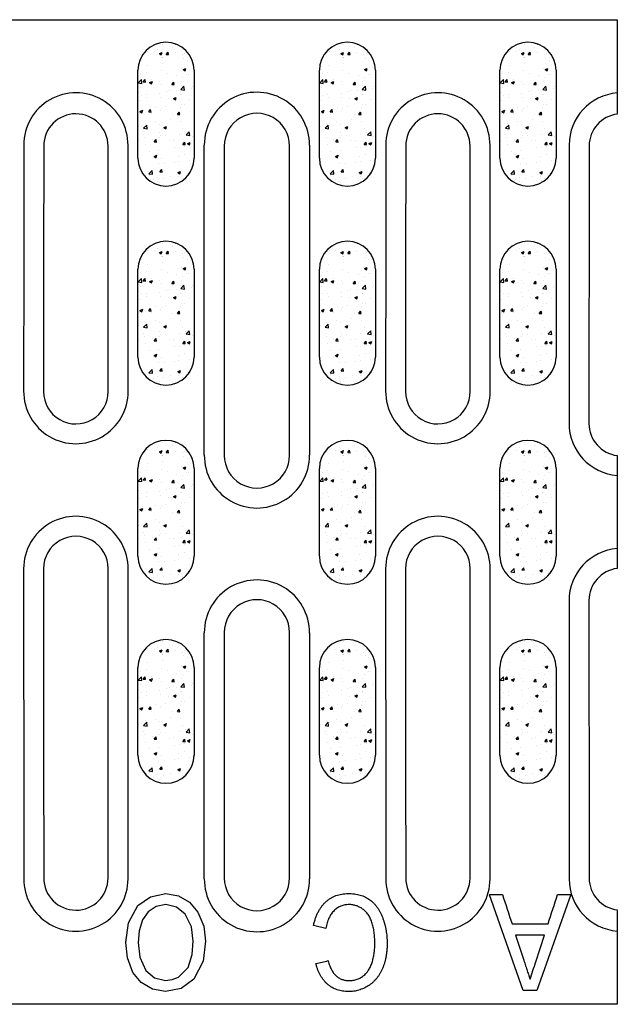
# Model space of a CAD drawing. Units: millimetres. Extents: x 2602 to 71914, y -16995 to 10988.
# Drawn here: x 24741 to 24815, y -3900 to -3777 of the extents above; entities that cross this region are included whole.
import ezdxf

# ---------------------------------------------------------------- set-up
doc = ezdxf.new("R2010")
doc.units = ezdxf.units.MM
doc.header["$LTSCALE"] = 2.2
for name, color, linetype in [('BEMASS', 3, 'Continuous'), ('DUENN-18', 7, 'Continuous'), ('SICHTBAR', 7, 'Continuous')]:
    doc.layers.add(name, color=color, linetype=linetype)

msp = doc.modelspace()

# ---------------------------------------------------------------- hatches: boundary and pattern name
at = {"layer": 'BEMASS'}
h = msp.add_hatch(dxfattribs=at)
h.set_pattern_fill('AR-CONC', color=256, scale=0.5)
h.set_pattern_definition([(50, (24259.0376, -4744.109), (3.586301, -0.313761), [0.375, -4.125]), (355, (24259.0376, -4744.109), (-0.693757, 3.760961), [0.3, -3.3]), (100.45144, (24259.3365, -4744.135), (2.892544, 3.4472), [0.318701, -3.50571]), (46.1842, (24259.0376, -4743.109), (5.336207, -0.827596), [0.5625, -6.1875]), (96.63564, (24259.4823, -4743.178), (4.67331, 4.870593), [0.478052, -5.25857]), (351.18416, (24259.0376, -4743.109), (4.67331, 4.870593), [0.45, -4.95]), (21, (24259.5376, -4743.359), (2.984535, -2.0130945), [0.375, -4.125]), (326, (24259.5376, -4743.359), (1.216577, 3.62575), [0.3, -3.3]), (71.45144, (24259.7863, -4743.5268), (4.201112, 1.612656), [0.318701, -3.50571]), (37.5, (24259.0376, -4744.109), (0.0607993, 1.6644693), [0, -3.26, 0, -3.35, 0, -3.3125]), (7.5, (24259.0376, -4744.109), (1.3153477, 1.9720586), [0, -1.91, 0, -3.185, 0, -1.2625]), (327.5, (24257.9226, -4744.109), (2.6691122, -0.1127744), [0, -1.25, 0, -3.9, 0, -5.175]), (317.5, (24257.4226, -4744.109), (2.915931, 0.500525), [0, -1.625, 0, -2.59, 0, -3.675])])
edge = h.paths.add_edge_path()
edge.add_ellipse((24738.6978, -3788.867), major_axis=(0, 954.2656), ratio=0.01745506, start_angle=269.6697685, end_angle=270.3302315, ccw=False)
edge.add_line((24755.3545, -3788.867), (24755.3566, -3794.3684))
edge.add_arc((24758.8737, -3794.367), 3.5172, 180.021326, 360.002882)
edge.add_ellipse((24779.0497, -3788.867), major_axis=(0, 954.2656), ratio=0.01745506, start_angle=89.6697685, end_angle=90.3302315, ccw=False)
edge.add_line((24762.3929, -3788.867), (24762.3909, -3783.3657))
edge.add_arc((24758.8737, -3783.367), 3.5172, 0.021301, 180.002882)
h = msp.add_hatch(dxfattribs=at)
h.set_pattern_fill('AR-CONC', color=256, scale=0.5)
h.set_pattern_definition([(50, (24281.789, -4744.109), (3.586301, -0.313761), [0.375, -4.125]), (355, (24281.789, -4744.109), (-0.693757, 3.760961), [0.3, -3.3]), (100.45144, (24282.088, -4744.135), (2.892544, 3.4472), [0.318701, -3.50571]), (46.1842, (24281.789, -4743.109), (5.336207, -0.827596), [0.5625, -6.1875]), (96.63564, (24282.2337, -4743.178), (4.67331, 4.870593), [0.478052, -5.25857]), (351.18416, (24281.789, -4743.109), (4.67331, 4.870593), [0.45, -4.95]), (21, (24282.289, -4743.359), (2.984535, -2.0130945), [0.375, -4.125]), (326, (24282.289, -4743.359), (1.216577, 3.62575), [0.3, -3.3]), (71.45144, (24282.5377, -4743.5268), (4.201112, 1.612656), [0.318701, -3.50571]), (37.5, (24281.789, -4744.109), (0.0607993, 1.6644693), [0, -3.26, 0, -3.35, 0, -3.3125]), (7.5, (24281.789, -4744.109), (1.3153477, 1.9720586), [0, -1.91, 0, -3.185, 0, -1.2625]), (327.5, (24280.674, -4744.109), (2.6691122, -0.1127744), [0, -1.25, 0, -3.9, 0, -5.175]), (317.5, (24280.174, -4744.109), (2.915931, 0.500525), [0, -1.625, 0, -2.59, 0, -3.675])])
edge = h.paths.add_edge_path()
edge.add_ellipse((24761.4492, -3788.867), major_axis=(0, 954.2656), ratio=0.01745506, start_angle=269.6697685, end_angle=270.3302315, ccw=False)
edge.add_line((24778.1059, -3788.867), (24778.108, -3794.3684))
edge.add_arc((24781.6251, -3794.367), 3.5172, 180.021326, 360.002882)
edge.add_ellipse((24801.8011, -3788.867), major_axis=(0, 954.2656), ratio=0.01745506, start_angle=89.6697685, end_angle=90.3302315, ccw=False)
edge.add_line((24785.1443, -3788.867), (24785.1423, -3783.3657))
edge.add_arc((24781.6251, -3783.367), 3.5172, 0.021301, 180.002882)
h = msp.add_hatch(dxfattribs=at)
h.set_pattern_fill('AR-CONC', color=256, scale=0.5)
h.set_pattern_definition([(50, (24304.4376, -4744.109), (3.586301, -0.313761), [0.375, -4.125]), (355, (24304.4376, -4744.109), (-0.693757, 3.760961), [0.3, -3.3]), (100.45144, (24304.7365, -4744.135), (2.892544, 3.4472), [0.318701, -3.50571]), (46.1842, (24304.4376, -4743.109), (5.336207, -0.827596), [0.5625, -6.1875]), (96.63564, (24304.8823, -4743.178), (4.67331, 4.870593), [0.478052, -5.25857]), (351.18416, (24304.4376, -4743.109), (4.67331, 4.870593), [0.45, -4.95]), (21, (24304.9376, -4743.359), (2.984535, -2.0130945), [0.375, -4.125]), (326, (24304.9376, -4743.359), (1.216577, 3.62575), [0.3, -3.3]), (71.45144, (24305.1863, -4743.5268), (4.201112, 1.612656), [0.318701, -3.50571]), (37.5, (24304.4376, -4744.109), (0.0607993, 1.6644693), [0, -3.26, 0, -3.35, 0, -3.3125]), (7.5, (24304.4376, -4744.109), (1.3153477, 1.9720586), [0, -1.91, 0, -3.185, 0, -1.2625]), (327.5, (24303.3226, -4744.109), (2.6691122, -0.1127744), [0, -1.25, 0, -3.9, 0, -5.175]), (317.5, (24302.8226, -4744.109), (2.915931, 0.500525), [0, -1.625, 0, -2.59, 0, -3.675])])
edge = h.paths.add_edge_path()
edge.add_ellipse((24784.0978, -3788.867), major_axis=(0, 954.2656), ratio=0.01745506, start_angle=269.6697685, end_angle=270.3302315, ccw=False)
edge.add_line((24800.7545, -3788.867), (24800.7566, -3794.3684))
edge.add_arc((24804.2737, -3794.367), 3.5172, 180.021326, 360.002882)
edge.add_ellipse((24824.4497, -3788.867), major_axis=(0, 954.2656), ratio=0.01745506, start_angle=89.6697685, end_angle=90.3302315, ccw=False)
edge.add_line((24807.7929, -3788.867), (24807.7909, -3783.3657))
edge.add_arc((24804.2737, -3783.367), 3.5172, 0.021301, 180.002882)
h = msp.add_hatch(dxfattribs=at)
h.set_pattern_fill('AR-CONC', color=256, scale=0.5)
h.set_pattern_definition([(50, (24259.0376, -4769.0633), (3.586301, -0.313761), [0.375, -4.125]), (355, (24259.0376, -4769.0633), (-0.693757, 3.760961), [0.3, -3.3]), (100.45144, (24259.3365, -4769.0894), (2.892544, 3.4472), [0.318701, -3.50571]), (46.1842, (24259.0376, -4768.0633), (5.336207, -0.827596), [0.5625, -6.1875]), (96.63564, (24259.4823, -4768.132), (4.67331, 4.870593), [0.478052, -5.25857]), (351.18416, (24259.0376, -4768.063), (4.67331, 4.870593), [0.45, -4.95]), (21, (24259.5376, -4768.3133), (2.984535, -2.0130945), [0.375, -4.125]), (326, (24259.5376, -4768.3133), (1.216577, 3.62575), [0.3, -3.3]), (71.45144, (24259.7863, -4768.481), (4.201112, 1.612656), [0.318701, -3.50571]), (37.5, (24259.0376, -4769.0633), (0.0607993, 1.6644693), [0, -3.26, 0, -3.35, 0, -3.3125]), (7.5, (24259.0376, -4769.0633), (1.3153477, 1.9720586), [0, -1.91, 0, -3.185, 0, -1.2625]), (327.5, (24257.9226, -4769.0633), (2.6691122, -0.1127744), [0, -1.25, 0, -3.9, 0, -5.175]), (317.5, (24257.4226, -4769.0633), (2.915931, 0.500525), [0, -1.625, 0, -2.59, 0, -3.675])])
edge = h.paths.add_edge_path()
edge.add_ellipse((24738.6978, -3813.8213), major_axis=(0, 954.2656), ratio=0.01745506, start_angle=269.6697685, end_angle=270.3302315, ccw=False)
edge.add_line((24755.3545, -3813.8213), (24755.3566, -3819.3226))
edge.add_arc((24758.8737, -3819.3213), 3.5172, 180.021326, 360.002882)
edge.add_ellipse((24779.0497, -3813.8213), major_axis=(0, 954.2656), ratio=0.01745506, start_angle=89.6697685, end_angle=90.3302315, ccw=False)
edge.add_line((24762.3929, -3813.8213), (24762.3909, -3808.32))
edge.add_arc((24758.8737, -3808.3213), 3.5172, 0.021301, 180.002882)
h = msp.add_hatch(dxfattribs=at)
h.set_pattern_fill('AR-CONC', color=256, scale=0.5)
h.set_pattern_definition([(50, (24281.789, -4769.0633), (3.586301, -0.313761), [0.375, -4.125]), (355, (24281.789, -4769.0633), (-0.693757, 3.760961), [0.3, -3.3]), (100.45144, (24282.088, -4769.0894), (2.892544, 3.4472), [0.318701, -3.50571]), (46.1842, (24281.789, -4768.0633), (5.336207, -0.827596), [0.5625, -6.1875]), (96.63564, (24282.2337, -4768.132), (4.67331, 4.870593), [0.478052, -5.25857]), (351.18416, (24281.789, -4768.063), (4.67331, 4.870593), [0.45, -4.95]), (21, (24282.289, -4768.3133), (2.984535, -2.0130945), [0.375, -4.125]), (326, (24282.289, -4768.3133), (1.216577, 3.62575), [0.3, -3.3]), (71.45144, (24282.5377, -4768.481), (4.201112, 1.612656), [0.318701, -3.50571]), (37.5, (24281.789, -4769.0633), (0.0607993, 1.6644693), [0, -3.26, 0, -3.35, 0, -3.3125]), (7.5, (24281.789, -4769.0633), (1.3153477, 1.9720586), [0, -1.91, 0, -3.185, 0, -1.2625]), (327.5, (24280.674, -4769.0633), (2.6691122, -0.1127744), [0, -1.25, 0, -3.9, 0, -5.175]), (317.5, (24280.174, -4769.0633), (2.915931, 0.500525), [0, -1.625, 0, -2.59, 0, -3.675])])
edge = h.paths.add_edge_path()
edge.add_ellipse((24761.4492, -3813.8213), major_axis=(0, 954.2656), ratio=0.01745506, start_angle=269.6697685, end_angle=270.3302315, ccw=False)
edge.add_line((24778.1059, -3813.8213), (24778.108, -3819.3226))
edge.add_arc((24781.6251, -3819.3213), 3.5172, 180.021326, 360.002882)
edge.add_ellipse((24801.8011, -3813.8213), major_axis=(0, 954.2656), ratio=0.01745506, start_angle=89.6697685, end_angle=90.3302315, ccw=False)
edge.add_line((24785.1443, -3813.8213), (24785.1423, -3808.32))
edge.add_arc((24781.6251, -3808.3213), 3.5172, 0.021301, 180.002882)
h = msp.add_hatch(dxfattribs=at)
h.set_pattern_fill('AR-CONC', color=256, scale=0.5)
h.set_pattern_definition([(50, (24304.4376, -4769.0633), (3.586301, -0.313761), [0.375, -4.125]), (355, (24304.4376, -4769.0633), (-0.693757, 3.760961), [0.3, -3.3]), (100.45144, (24304.7365, -4769.0894), (2.892544, 3.4472), [0.318701, -3.50571]), (46.1842, (24304.4376, -4768.0633), (5.336207, -0.827596), [0.5625, -6.1875]), (96.63564, (24304.8823, -4768.132), (4.67331, 4.870593), [0.478052, -5.25857]), (351.18416, (24304.4376, -4768.063), (4.67331, 4.870593), [0.45, -4.95]), (21, (24304.9376, -4768.3133), (2.984535, -2.0130945), [0.375, -4.125]), (326, (24304.9376, -4768.3133), (1.216577, 3.62575), [0.3, -3.3]), (71.45144, (24305.1863, -4768.481), (4.201112, 1.612656), [0.318701, -3.50571]), (37.5, (24304.4376, -4769.0633), (0.0607993, 1.6644693), [0, -3.26, 0, -3.35, 0, -3.3125]), (7.5, (24304.4376, -4769.0633), (1.3153477, 1.9720586), [0, -1.91, 0, -3.185, 0, -1.2625]), (327.5, (24303.3226, -4769.0633), (2.6691122, -0.1127744), [0, -1.25, 0, -3.9, 0, -5.175]), (317.5, (24302.8226, -4769.0633), (2.915931, 0.500525), [0, -1.625, 0, -2.59, 0, -3.675])])
edge = h.paths.add_edge_path()
edge.add_ellipse((24784.0978, -3813.8213), major_axis=(0, 954.2656), ratio=0.01745506, start_angle=269.6697685, end_angle=270.3302315, ccw=False)
edge.add_line((24800.7545, -3813.8213), (24800.7566, -3819.3226))
edge.add_arc((24804.2737, -3819.3213), 3.5172, 180.021326, 360.002882)
edge.add_ellipse((24824.4497, -3813.8213), major_axis=(0, 954.2656), ratio=0.01745506, start_angle=89.6697685, end_angle=90.3302315, ccw=False)
edge.add_line((24807.7929, -3813.8213), (24807.7909, -3808.32))
edge.add_arc((24804.2737, -3808.3213), 3.5172, 0.021301, 180.002882)
h = msp.add_hatch(dxfattribs=at)
h.set_pattern_fill('AR-CONC', color=256, scale=0.5)
h.set_pattern_definition([(50, (24259.0376, -4794.0347), (3.586301, -0.313761), [0.375, -4.125]), (355, (24259.0376, -4794.0347), (-0.693757, 3.760961), [0.3, -3.3]), (100.45144, (24259.3365, -4794.0608), (2.892544, 3.4472), [0.318701, -3.50571]), (46.1842, (24259.0376, -4793.0347), (5.336207, -0.827596), [0.5625, -6.1875]), (96.63564, (24259.4823, -4793.1036), (4.67331, 4.870593), [0.478052, -5.25857]), (351.18416, (24259.0376, -4793.0347), (4.67331, 4.870593), [0.45, -4.95]), (21, (24259.5376, -4793.2847), (2.984535, -2.0130945), [0.375, -4.125]), (326, (24259.5376, -4793.2847), (1.216577, 3.62575), [0.3, -3.3]), (71.45144, (24259.7863, -4793.4524), (4.201112, 1.612656), [0.318701, -3.50571]), (37.5, (24259.0376, -4794.0347), (0.0607993, 1.6644693), [0, -3.26, 0, -3.35, 0, -3.3125]), (7.5, (24259.0376, -4794.0347), (1.3153477, 1.9720586), [0, -1.91, 0, -3.185, 0, -1.2625]), (327.5, (24257.9226, -4794.0347), (2.6691122, -0.1127744), [0, -1.25, 0, -3.9, 0, -5.175]), (317.5, (24257.4226, -4794.0347), (2.915931, 0.500525), [0, -1.625, 0, -2.59, 0, -3.675])])
edge = h.paths.add_edge_path()
edge.add_ellipse((24738.6978, -3838.7927), major_axis=(0, 954.2656), ratio=0.01745506, start_angle=269.6697685, end_angle=270.3302315, ccw=False)
edge.add_line((24755.3545, -3838.7927), (24755.3566, -3844.294))
edge.add_arc((24758.8737, -3844.2927), 3.5172, 180.021326, 360.002882)
edge.add_ellipse((24779.0497, -3838.7927), major_axis=(0, 954.2656), ratio=0.01745506, start_angle=89.6697685, end_angle=90.3302315, ccw=False)
edge.add_line((24762.3929, -3838.7927), (24762.3909, -3833.2914))
edge.add_arc((24758.8737, -3833.2927), 3.5172, 0.021301, 180.002882)
h = msp.add_hatch(dxfattribs=at)
h.set_pattern_fill('AR-CONC', color=256, scale=0.5)
h.set_pattern_definition([(50, (24281.789, -4794.0347), (3.586301, -0.313761), [0.375, -4.125]), (355, (24281.789, -4794.0347), (-0.693757, 3.760961), [0.3, -3.3]), (100.45144, (24282.088, -4794.0608), (2.892544, 3.4472), [0.318701, -3.50571]), (46.1842, (24281.789, -4793.0347), (5.336207, -0.827596), [0.5625, -6.1875]), (96.63564, (24282.2337, -4793.1036), (4.67331, 4.870593), [0.478052, -5.25857]), (351.18416, (24281.789, -4793.0347), (4.67331, 4.870593), [0.45, -4.95]), (21, (24282.289, -4793.2847), (2.984535, -2.0130945), [0.375, -4.125]), (326, (24282.289, -4793.2847), (1.216577, 3.62575), [0.3, -3.3]), (71.45144, (24282.5377, -4793.4524), (4.201112, 1.612656), [0.318701, -3.50571]), (37.5, (24281.789, -4794.0347), (0.0607993, 1.6644693), [0, -3.26, 0, -3.35, 0, -3.3125]), (7.5, (24281.789, -4794.0347), (1.3153477, 1.9720586), [0, -1.91, 0, -3.185, 0, -1.2625]), (327.5, (24280.674, -4794.0347), (2.6691122, -0.1127744), [0, -1.25, 0, -3.9, 0, -5.175]), (317.5, (24280.174, -4794.0347), (2.915931, 0.500525), [0, -1.625, 0, -2.59, 0, -3.675])])
edge = h.paths.add_edge_path()
edge.add_ellipse((24761.4492, -3838.7927), major_axis=(0, 954.2656), ratio=0.01745506, start_angle=269.6697685, end_angle=270.3302315, ccw=False)
edge.add_line((24778.1059, -3838.7927), (24778.108, -3844.294))
edge.add_arc((24781.6251, -3844.2927), 3.5172, 180.021326, 360.002882)
edge.add_ellipse((24801.8011, -3838.7927), major_axis=(0, 954.2656), ratio=0.01745506, start_angle=89.6697685, end_angle=90.3302315, ccw=False)
edge.add_line((24785.1443, -3838.7927), (24785.1423, -3833.2914))
edge.add_arc((24781.6251, -3833.2927), 3.5172, 0.021301, 180.002882)
h = msp.add_hatch(dxfattribs=at)
h.set_pattern_fill('AR-CONC', color=256, scale=0.5)
h.set_pattern_definition([(50, (24304.4376, -4794.0347), (3.586301, -0.313761), [0.375, -4.125]), (355, (24304.4376, -4794.0347), (-0.693757, 3.760961), [0.3, -3.3]), (100.45144, (24304.7365, -4794.0608), (2.892544, 3.4472), [0.318701, -3.50571]), (46.1842, (24304.4376, -4793.0347), (5.336207, -0.827596), [0.5625, -6.1875]), (96.63564, (24304.8823, -4793.1036), (4.67331, 4.870593), [0.478052, -5.25857]), (351.18416, (24304.4376, -4793.0347), (4.67331, 4.870593), [0.45, -4.95]), (21, (24304.9376, -4793.2847), (2.984535, -2.0130945), [0.375, -4.125]), (326, (24304.9376, -4793.2847), (1.216577, 3.62575), [0.3, -3.3]), (71.45144, (24305.1863, -4793.4524), (4.201112, 1.612656), [0.318701, -3.50571]), (37.5, (24304.4376, -4794.0347), (0.0607993, 1.6644693), [0, -3.26, 0, -3.35, 0, -3.3125]), (7.5, (24304.4376, -4794.0347), (1.3153477, 1.9720586), [0, -1.91, 0, -3.185, 0, -1.2625]), (327.5, (24303.3226, -4794.0347), (2.6691122, -0.1127744), [0, -1.25, 0, -3.9, 0, -5.175]), (317.5, (24302.8226, -4794.0347), (2.915931, 0.500525), [0, -1.625, 0, -2.59, 0, -3.675])])
edge = h.paths.add_edge_path()
edge.add_ellipse((24784.0978, -3838.7927), major_axis=(0, 954.2656), ratio=0.01745506, start_angle=269.6697685, end_angle=270.3302315, ccw=False)
edge.add_line((24800.7545, -3838.7927), (24800.7566, -3844.294))
edge.add_arc((24804.2737, -3844.2927), 3.5172, 180.021326, 360.002882)
edge.add_ellipse((24824.4497, -3838.7927), major_axis=(0, 954.2656), ratio=0.01745506, start_angle=89.6697685, end_angle=90.3302315, ccw=False)
edge.add_line((24807.7929, -3838.7927), (24807.7909, -3833.2914))
edge.add_arc((24804.2737, -3833.2927), 3.5172, 0.021301, 180.002882)
h = msp.add_hatch(dxfattribs=at)
h.set_pattern_fill('AR-CONC', color=256, scale=0.5)
h.set_pattern_definition([(50, (24259.0376, -4819.0026), (3.586301, -0.313761), [0.375, -4.125]), (355, (24259.0376, -4819.0026), (-0.693757, 3.760961), [0.3, -3.3]), (100.45144, (24259.3365, -4819.0287), (2.892544, 3.4472), [0.318701, -3.50571]), (46.1842, (24259.0376, -4818.0026), (5.336207, -0.827596), [0.5625, -6.1875]), (96.63564, (24259.4823, -4818.0716), (4.67331, 4.870593), [0.478052, -5.25857]), (351.18416, (24259.0376, -4818.0026), (4.67331, 4.870593), [0.45, -4.95]), (21, (24259.5376, -4818.2526), (2.984535, -2.0130945), [0.375, -4.125]), (326, (24259.5376, -4818.2526), (1.216577, 3.62575), [0.3, -3.3]), (71.45144, (24259.7863, -4818.4204), (4.201112, 1.612656), [0.318701, -3.50571]), (37.5, (24259.0376, -4819.0026), (0.0607993, 1.6644693), [0, -3.26, 0, -3.35, 0, -3.3125]), (7.5, (24259.0376, -4819.0026), (1.3153477, 1.9720586), [0, -1.91, 0, -3.185, 0, -1.2625]), (327.5, (24257.9226, -4819.0026), (2.6691122, -0.1127744), [0, -1.25, 0, -3.9, 0, -5.175]), (317.5, (24257.4226, -4819.0026), (2.915931, 0.500525), [0, -1.625, 0, -2.59, 0, -3.675])])
edge = h.paths.add_edge_path()
edge.add_ellipse((24738.6978, -3863.7606), major_axis=(0, 954.2656), ratio=0.01745506, start_angle=269.6697685, end_angle=270.3302315, ccw=False)
edge.add_line((24755.3545, -3863.7606), (24755.3566, -3869.2619))
edge.add_arc((24758.8737, -3869.2606), 3.5172, 180.021326, 360.002882)
edge.add_ellipse((24779.0497, -3863.7606), major_axis=(0, 954.2656), ratio=0.01745506, start_angle=89.6697685, end_angle=90.3302315, ccw=False)
edge.add_line((24762.3929, -3863.7606), (24762.3909, -3858.2593))
edge.add_arc((24758.8737, -3858.2606), 3.5172, 0.021301, 180.002882)
h = msp.add_hatch(dxfattribs=at)
h.set_pattern_fill('AR-CONC', color=256, scale=0.5)
h.set_pattern_definition([(50, (24281.789, -4819.0026), (3.586301, -0.313761), [0.375, -4.125]), (355, (24281.789, -4819.0026), (-0.693757, 3.760961), [0.3, -3.3]), (100.45144, (24282.088, -4819.0287), (2.892544, 3.4472), [0.318701, -3.50571]), (46.1842, (24281.789, -4818.0026), (5.336207, -0.827596), [0.5625, -6.1875]), (96.63564, (24282.2337, -4818.0716), (4.67331, 4.870593), [0.478052, -5.25857]), (351.18416, (24281.789, -4818.0026), (4.67331, 4.870593), [0.45, -4.95]), (21, (24282.289, -4818.2526), (2.984535, -2.0130945), [0.375, -4.125]), (326, (24282.289, -4818.2526), (1.216577, 3.62575), [0.3, -3.3]), (71.45144, (24282.5377, -4818.4204), (4.201112, 1.612656), [0.318701, -3.50571]), (37.5, (24281.789, -4819.0026), (0.0607993, 1.6644693), [0, -3.26, 0, -3.35, 0, -3.3125]), (7.5, (24281.789, -4819.0026), (1.3153477, 1.9720586), [0, -1.91, 0, -3.185, 0, -1.2625]), (327.5, (24280.674, -4819.0026), (2.6691122, -0.1127744), [0, -1.25, 0, -3.9, 0, -5.175]), (317.5, (24280.174, -4819.0026), (2.915931, 0.500525), [0, -1.625, 0, -2.59, 0, -3.675])])
edge = h.paths.add_edge_path()
edge.add_ellipse((24761.4492, -3863.7606), major_axis=(0, 954.2656), ratio=0.01745506, start_angle=269.6697685, end_angle=270.3302315, ccw=False)
edge.add_line((24778.1059, -3863.7606), (24778.108, -3869.2619))
edge.add_arc((24781.6251, -3869.2606), 3.5172, 180.021326, 360.002882)
edge.add_ellipse((24801.8011, -3863.7606), major_axis=(0, 954.2656), ratio=0.01745506, start_angle=89.6697685, end_angle=90.3302315, ccw=False)
edge.add_line((24785.1443, -3863.7606), (24785.1423, -3858.2593))
edge.add_arc((24781.6251, -3858.2606), 3.5172, 0.021301, 180.002882)
h = msp.add_hatch(dxfattribs=at)
h.set_pattern_fill('AR-CONC', color=256, scale=0.5)
h.set_pattern_definition([(50, (24304.4376, -4819.0026), (3.586301, -0.313761), [0.375, -4.125]), (355, (24304.4376, -4819.0026), (-0.693757, 3.760961), [0.3, -3.3]), (100.45144, (24304.7365, -4819.0287), (2.892544, 3.4472), [0.318701, -3.50571]), (46.1842, (24304.4376, -4818.0026), (5.336207, -0.827596), [0.5625, -6.1875]), (96.63564, (24304.8823, -4818.0716), (4.67331, 4.870593), [0.478052, -5.25857]), (351.18416, (24304.4376, -4818.0026), (4.67331, 4.870593), [0.45, -4.95]), (21, (24304.9376, -4818.2526), (2.984535, -2.0130945), [0.375, -4.125]), (326, (24304.9376, -4818.2526), (1.216577, 3.62575), [0.3, -3.3]), (71.45144, (24305.1863, -4818.4204), (4.201112, 1.612656), [0.318701, -3.50571]), (37.5, (24304.4376, -4819.0026), (0.0607993, 1.6644693), [0, -3.26, 0, -3.35, 0, -3.3125]), (7.5, (24304.4376, -4819.0026), (1.3153477, 1.9720586), [0, -1.91, 0, -3.185, 0, -1.2625]), (327.5, (24303.3226, -4819.0026), (2.6691122, -0.1127744), [0, -1.25, 0, -3.9, 0, -5.175]), (317.5, (24302.8226, -4819.0026), (2.915931, 0.500525), [0, -1.625, 0, -2.59, 0, -3.675])])
edge = h.paths.add_edge_path()
edge.add_ellipse((24784.0978, -3863.7606), major_axis=(0, 954.2656), ratio=0.01745506, start_angle=269.6697685, end_angle=270.3302315, ccw=False)
edge.add_line((24800.7545, -3863.7606), (24800.7566, -3869.2619))
edge.add_arc((24804.2737, -3869.2606), 3.5172, 180.021326, 360.002882)
edge.add_ellipse((24824.4497, -3863.7606), major_axis=(0, 954.2656), ratio=0.01745506, start_angle=89.6697685, end_angle=90.3302315, ccw=False)
edge.add_line((24807.7929, -3863.7606), (24807.7909, -3858.2593))
edge.add_arc((24804.2737, -3858.2606), 3.5172, 0.021301, 180.002882)

# ---------------------------------------------------------------- linework, layer by layer
at = {"layer": 'DUENN-18'}
for p, q in [((24763.6751, -3831.6359), (24763.6751, -3792.734)), ((24776.8751, -3792.734), (24776.8751, -3831.636)), ((24763.6751, -3884.7751), (24763.6751, -3853.8942)), ((24776.8751, -3853.8942), (24776.8751, -3884.7751)), ((24799.428, -3886.726), (24801.0675, -3886.726)), ((24799.428, -3886.726), (24799.428, -3886.7575)), ((24803.6636, -3898.741), (24799.428, -3886.7575)), ((24809.6387, -3886.726), (24805.3896, -3898.741)), ((24807.9905, -3886.726), (24809.6387, -3886.726)), ((24778.9136, -3890.9873), (24777.3752, -3890.5936)), ((24802.2718, -3890.4133), (24806.7862, -3890.4133)), ((24802.7237, -3891.8275), (24803.7405, -3894.9458)), ((24806.3343, -3891.8275), (24802.7237, -3891.8275)), ((24805.2501, -3895.1546), (24806.3343, -3891.8275)), ((24753.8367, -3892.6983), (24753.8835, -3892.3983)), ((24777.6829, -3895.3789), (24777.6829, -3895.4115)), ((24779.2213, -3895.0166), (24779.2213, -3895.049)), ((24758.8223, -3897.4785), (24758.8223, -3897.512)), ((24804.529, -3897.3249), (24804.529, -3897.3583)), ((24805.3896, -3898.741), (24803.6636, -3898.741))]:
    msp.add_line(p, q, dxfattribs=at)
at = {"layer": 'DUENN-18', "flags": 128}
for points in [[(24753.8367, -3892.7301), (24754.1821, -3890.2822), (24755.3614, -3888.1204), (24756.9392, -3886.9978), (24758.8367, -3886.6039)], [(24758.8367, -3886.6039), (24760.4345, -3886.8727), (24761.8341, -3887.6876), (24762.8816, -3888.9237), (24763.6021, -3890.6935), (24763.8367, -3892.5908)], [(24758.8439, -3887.9866), (24757.6395, -3888.2169), (24756.6282, -3888.9093), (24755.9213, -3889.9134), (24755.4905, -3891.2961), (24755.3752, -3892.7421)], [(24762.2982, -3892.5716), (24762.0876, -3890.7906), (24761.2944, -3889.1906), (24760.2114, -3888.2973), (24758.8439, -3887.9866)], [(24758.8295, -3898.8947), (24757.201, -3898.6131), (24755.7796, -3897.7712), (24754.7327, -3896.4929), (24754.0417, -3894.6706), (24753.8367, -3892.7301)], [(24755.3752, -3892.7421), (24755.5787, -3894.5709), (24756.3322, -3896.2412), (24757.4256, -3897.1757), (24758.8223, -3897.512)], [(24758.8223, -3897.512), (24759.6645, -3897.4019), (24760.4455, -3897.069), (24761.6336, -3895.8725), (24762.1697, -3894.2661), (24762.2982, -3892.5716)], [(24763.8367, -3892.5908), (24763.5255, -3895.0976), (24762.3527, -3897.3208), (24760.7706, -3898.5068), (24758.8295, -3898.8947)]]:
    msp.add_lwpolyline(points, dxfattribs=at)
at = {"layer": 'DUENN-18'}
for centre, radius, start, end in [((24747.5753, -3792.7209), 6.5375, 359.531699, 180.115085), ((24770.2753, -3792.7147), 6.6001, 359.516846, 180.167265), ((24792.9753, -3792.7209), 6.5375, 359.538121, 180.115128), ((24815.9819, -3792.7276), 6.5442, 94.441203, 180.056258), ((24747.5751, -3823.6354), 6.5548, 179.519411, 0.179251), ((24792.9751, -3823.6354), 6.5548, 179.518743, 0.179339), ((24815.986, -3827.6347), 6.5664, 179.918653, 265.538347), ((24770.275, -3831.6552), 6.6001, 179.523979, 0.167241), ((24747.5753, -3845.8537), 6.5564, 359.518441, 180.1709), ((24792.9753, -3845.8537), 6.5564, 359.53204, 180.170887), ((24815.982, -3849.8705), 6.5625, 94.429459, 180.115642), ((24770.2753, -3853.875), 6.6001, 359.514111, 180.16724), ((24747.5751, -3884.7883), 6.5375, 179.545735, 0.115072), ((24770.275, -3884.7944), 6.6001, 179.52368, 0.167221), ((24792.9751, -3884.7883), 6.5375, 179.538121, 0.115128), ((24815.9859, -3884.7776), 6.5482, 179.978209, 265.526377)]:
    msp.add_arc(centre, radius, start, end, dxfattribs=at)
for centre, major_axis, ratio, start_param, end_param in [((24757.6315, -3838.7546), (0, 954.2656), 0.01740934, 1.52255145, 1.55493041), ((24737.5188, -3838.7546), (0, 954.2656), 0.01740934, 4.7282549, 4.76063385), ((24803.0315, -3838.7546), (0, 954.2656), 0.01740934, 1.52255145, 1.55493041), ((24782.9188, -3838.7538), (0, 954.2656), 0.01740934, 4.7282549, 4.76063385), ((24826.0315, -3838.7546), (0, 954.2656), 0.01740934, 1.52255145, 1.55913353), ((24757.6315, -3838.7546), (0, 954.2656), 0.01740934, 1.57825622, 1.6190412), ((24737.5188, -3838.7546), (0, 954.2656), 0.01740934, 4.66414411, 4.70492909), ((24803.0315, -3838.7546), (0, 954.2656), 0.01740934, 1.57825622, 1.6190412), ((24782.9188, -3838.7546), (0, 954.2656), 0.01740934, 4.66414411, 4.70492909), ((24826.0315, -3838.7546), (0, 954.2656), 0.01740934, 1.58245913, 1.6190412), ((24801.7225, -3838.7546), (-310.9055, 954.2535), 0.01544346, 1.61605649, 1.61992576), ((24807.3355, -3838.7546), (310.9055, 954.2535), 0.01544346, 4.66325955, 4.66712882), ((24805.9003, -3838.7546), (4044.5541, 953.0903), 0.01170663, 4.70265366, 4.70303404)]:
    msp.add_ellipse(centre, major_axis=major_axis, ratio=ratio, start_param=start_param, end_param=end_param, dxfattribs=at)
for points, knots in [([(24777.3752, -3890.5936), (24777.4131, -3890.4353), (24777.487, -3890.1267), (24777.6317, -3889.6836), (24777.7904, -3889.2665), (24777.9756, -3888.8797), (24778.1837, -3888.5221), (24778.4111, -3888.1931), (24778.6608, -3887.8922), (24778.9319, -3887.6212), (24779.2227, -3887.3811), (24779.5301, -3887.1727), (24779.8533, -3886.9975), (24780.1914, -3886.8517), (24780.5471, -3886.7417), (24780.9181, -3886.663), (24781.3041, -3886.6137), (24781.5665, -3886.6072), (24781.6997, -3886.6039)], [0, 0, 0, 0, 0.07602154, 0.14829586, 0.2176875, 0.28444023, 0.34846501, 0.41082267, 0.47111689, 0.53089026, 0.58960451, 0.64697375, 0.70404961, 0.76102119, 0.81863379, 0.8775431, 0.93785471, 1, 1, 1, 1]), ([(24781.6997, -3886.6039), (24781.8368, -3886.6062), (24782.1058, -3886.6107), (24782.4996, -3886.6463), (24782.8739, -3886.7089), (24783.2273, -3886.7952), (24783.5624, -3886.9032), (24783.8778, -3887.0367), (24784.1716, -3887.1994), (24784.4481, -3887.3824), (24784.7053, -3887.59), (24784.9476, -3887.8186), (24785.1699, -3888.0723), (24785.3809, -3888.3447), (24785.5749, -3888.6391), (24785.7511, -3888.9566), (24785.9116, -3889.2953), (24786.0573, -3889.6537), (24786.1856, -3890.0268), (24786.2994, -3890.4077), (24786.3921, -3890.7968), (24786.4727, -3891.1911), (24786.5318, -3891.5935), (24786.576, -3892.0019), (24786.5991, -3892.4177), (24786.6037, -3892.6972), (24786.6059, -3892.8381)], [0, 0, 0, 0, 0.0457978, 0.08988533, 0.13195994, 0.17247608, 0.21133448, 0.24947431, 0.2867359, 0.32341496, 0.36016526, 0.39709067, 0.43464061, 0.47281894, 0.51224585, 0.55239327, 0.59418503, 0.63753487, 0.68172875, 0.72611518, 0.77046285, 0.8155096, 0.86071518, 0.9064801, 0.95287106, 1, 1, 1, 1]), ([(24781.8415, -3887.9866), (24781.75, -3887.9887), (24781.5703, -3887.9929), (24781.3075, -3888.031), (24781.0546, -3888.0869), (24780.814, -3888.1729), (24780.5815, -3888.2783), (24780.3598, -3888.4083), (24780.1497, -3888.5629), (24779.952, -3888.7418), (24779.7669, -3888.9429), (24779.5987, -3889.1682), (24779.4432, -3889.4137), (24779.3078, -3889.6853), (24779.1814, -3889.9766), (24779.0773, -3890.2939), (24778.9853, -3890.632), (24778.9379, -3890.8669), (24778.9136, -3890.9873)], [0, 0, 0, 0, 0.05961177, 0.1170909, 0.17284924, 0.22819738, 0.28336525, 0.33909421, 0.3955167, 0.45321855, 0.51274786, 0.57355624, 0.6364625, 0.70211363, 0.77139525, 0.84358781, 0.91987548, 1, 1, 1, 1]), ([(24785.0675, -3892.8453), (24785.063, -3892.6026), (24785.0544, -3892.1323), (24784.9833, -3891.4503), (24784.8708, -3890.8144), (24784.7328, -3890.3188), (24784.601, -3889.9497), (24784.4873, -3889.6951), (24784.3629, -3889.4573), (24784.2263, -3889.2369), (24784.0725, -3889.0374), (24783.9104, -3888.8511), (24783.7318, -3888.6853), (24783.5413, -3888.5396), (24783.3443, -3888.4099), (24783.1418, -3888.2968), (24782.9357, -3888.2001), (24782.7237, -3888.1233), (24782.5096, -3888.0607), (24782.2902, -3888.0165), (24782.0672, -3887.9934), (24781.9169, -3887.9889), (24781.8415, -3887.9866)], [0, 0, 0, 0, 0.11114622, 0.21544288, 0.31381724, 0.40668134, 0.450752, 0.49326249, 0.53426, 0.57362682, 0.61182921, 0.64949124, 0.6865851, 0.72317733, 0.75917332, 0.79446225, 0.8292351, 0.86322017, 0.8975652, 0.93121441, 0.96550657, 1, 1, 1, 1]), ([(24786.6059, -3892.8381), (24786.6041, -3892.9902), (24786.6005, -3893.2906), (24786.5711, -3893.7336), (24786.5237, -3894.1615), (24786.4559, -3894.574), (24786.3703, -3894.9717), (24786.2641, -3895.3548), (24786.1393, -3895.7228), (24785.9949, -3896.0752), (24785.835, -3896.411), (24785.6572, -3896.7266), (24785.461, -3897.0197), (24785.2528, -3897.2958), (24785.0236, -3897.5472), (24784.7795, -3897.7783), (24784.522, -3897.992), (24784.2458, -3898.1793), (24783.9598, -3898.3474), (24783.6659, -3898.4955), (24783.3628, -3898.6167), (24783.0538, -3898.7183), (24782.7384, -3898.7984), (24782.4143, -3898.8527), (24782.0834, -3898.8873), (24781.86, -3898.8922), (24781.7478, -3898.8947)], [0, 0, 0, 0, 0.05231719, 0.10335336, 0.1526638, 0.20036574, 0.24712661, 0.29254322, 0.33702918, 0.38073834, 0.4234655, 0.46488492, 0.50519908, 0.54467743, 0.58365832, 0.62201894, 0.66015766, 0.69856665, 0.73657399, 0.77412395, 0.81154451, 0.84863042, 0.88582041, 0.92324908, 0.96143446, 1, 1, 1, 1]), ([(24781.8247, -3897.512), (24781.9161, -3897.5104), (24782.0964, -3897.5073), (24782.3607, -3897.4745), (24782.6145, -3897.4255), (24782.8554, -3897.3524), (24783.0856, -3897.2619), (24783.3026, -3897.1471), (24783.5108, -3897.0159), (24783.7046, -3896.8609), (24783.8865, -3896.6918), (24784.0544, -3896.507), (24784.2071, -3896.3082), (24784.3478, -3896.0961), (24784.4722, -3895.8689), (24784.5859, -3895.63), (24784.682, -3895.375), (24784.7922, -3895.0182), (24784.9039, -3894.5578), (24784.9961, -3893.9944), (24785.0567, -3893.4227), (24785.0639, -3893.0383), (24785.0675, -3892.8453)], [0, 0, 0, 0, 0.04281508, 0.08438979, 0.12458096, 0.1637676, 0.20217167, 0.24028115, 0.27859708, 0.31734444, 0.35638159, 0.39491019, 0.43424932, 0.47380808, 0.51412873, 0.55560167, 0.59777524, 0.64181814, 0.73066831, 0.81970933, 0.90949327, 1, 1, 1, 1]), ([(24781.7478, -3898.8947), (24781.621, -3898.892), (24781.3724, -3898.8867), (24781.008, -3898.8429), (24780.6595, -3898.7695), (24780.3242, -3898.6734), (24780.0067, -3898.5417), (24779.7027, -3898.3859), (24779.4172, -3898.1965), (24779.1446, -3897.984), (24778.8931, -3897.7425), (24778.6575, -3897.4798), (24778.4451, -3897.1919), (24778.2512, -3896.881), (24778.0752, -3896.549), (24777.9256, -3896.1901), (24777.7883, -3895.8114), (24777.7185, -3895.5465), (24777.6828, -3895.4115)], [0, 0, 0, 0, 0.06525486, 0.12801497, 0.18872093, 0.24853084, 0.30739058, 0.36553702, 0.42425914, 0.48362313, 0.54346578, 0.60368439, 0.66534384, 0.72763951, 0.79243597, 0.8588204, 0.92800286, 1, 1, 1, 1]), ([(24779.2213, -3895.049), (24779.25, -3895.1525), (24779.3061, -3895.3545), (24779.4032, -3895.6448), (24779.5152, -3895.9113), (24779.632, -3896.1576), (24779.7595, -3896.3816), (24779.8965, -3896.5843), (24780.0434, -3896.7653), (24780.2, -3896.925), (24780.3682, -3897.0633), (24780.5454, -3897.1828), (24780.7334, -3897.2857), (24780.9318, -3897.3686), (24781.1408, -3897.4346), (24781.3599, -3897.4795), (24781.5892, -3897.5061), (24781.7453, -3897.51), (24781.8247, -3897.512)], [0, 0, 0, 0, 0.08245618, 0.16095318, 0.23477842, 0.30430584, 0.37007477, 0.43244687, 0.49184589, 0.54876202, 0.60375188, 0.65862491, 0.71251566, 0.76786136, 0.82324456, 0.88036262, 0.93912265, 1, 1, 1, 1]), ([(24803.7405, -3894.9458), (24803.7807, -3895.0682), (24803.8589, -3895.3065), (24803.9715, -3895.6549), (24804.0792, -3895.984), (24804.1845, -3896.2933), (24804.2765, -3896.5864), (24804.3655, -3896.8601), (24804.4507, -3897.1147), (24804.5035, -3897.2791), (24804.529, -3897.3583)], [0, 0, 0, 0, 0.1522571, 0.29644016, 0.43284232, 0.56146593, 0.68262066, 0.79599246, 0.90158389, 1, 1, 1, 1]), ([(24804.529, -3897.3583), (24804.6486, -3896.9951), (24804.8904, -3896.261), (24805.1294, -3895.526), (24805.2502, -3895.1546)], [0, 0, 0, 0, 0.4947573, 1, 1, 1, 1])]:
    msp.add_open_spline(points, degree=3, knots=knots, dxfattribs=at)
at = {"layer": 'SICHTBAR'}
for p, q in [((24316.4751, -3777.017), (24815.4752, -3777.017)), ((24815.4752, -3777.017), (24815.4752, -3778.4221)), ((24815.4752, -3778.4221), (24815.4752, -3786.2045)), ((24755.3566, -3794.367), (24755.3566, -3783.367)), ((24762.3909, -3783.367), (24762.3909, -3794.367)), ((24778.108, -3794.367), (24778.108, -3783.367)), ((24785.1423, -3783.367), (24785.1423, -3794.367)), ((24800.7566, -3794.367), (24800.7566, -3783.367)), ((24807.7909, -3783.367), (24807.7909, -3794.367)), ((24815.4752, -3786.2045), (24815.4752, -3788.8538)), ((24815.4752, -3788.8538), (24815.4752, -3788.8698)), ((24766.1752, -3792.8546), (24766.1752, -3831.6546)), ((24774.3752, -3831.6546), (24774.3752, -3792.8546)), ((24755.3566, -3819.3213), (24755.3566, -3808.3213)), ((24762.3909, -3808.3213), (24762.3909, -3819.3213)), ((24778.108, -3819.3213), (24778.108, -3808.3213)), ((24785.1423, -3808.3213), (24785.1423, -3819.3213)), ((24800.7566, -3819.3213), (24800.7566, -3808.3213)), ((24807.7909, -3808.3213), (24807.7909, -3819.3213)), ((24788.9383, -3823.6546), (24788.9201, -3823.6546)), ((24797.012, -3823.6546), (24797.0302, -3823.6546)), ((24815.4752, -3831.662), (24815.4752, -3831.6806)), ((24815.4752, -3831.6806), (24815.4752, -3834.1801)), ((24755.3566, -3844.2927), (24755.3566, -3833.2927)), ((24762.3909, -3833.2927), (24762.3909, -3844.2927)), ((24778.108, -3844.2927), (24778.108, -3833.2927)), ((24785.1423, -3833.2927), (24785.1423, -3844.2927)), ((24800.7566, -3844.2927), (24800.7566, -3833.2927)), ((24807.7909, -3833.2927), (24807.7909, -3844.2927)), ((24815.4752, -3834.1801), (24815.4752, -3843.3291)), ((24815.4752, -3843.3291), (24815.4752, -3845.8286)), ((24743.5367, -3845.8546), (24743.5185, -3845.8546)), ((24751.6136, -3845.8546), (24751.6318, -3845.8546)), ((24815.4752, -3845.8472), (24815.4752, -3845.8286)), ((24766.1752, -3853.8546), (24766.1752, -3884.6546)), ((24774.3752, -3884.6546), (24774.3752, -3853.8546)), ((24755.3566, -3869.2606), (24755.3566, -3858.2606)), ((24762.3909, -3858.2606), (24762.3909, -3869.2606)), ((24778.108, -3869.2606), (24778.108, -3858.2606)), ((24785.1423, -3858.2606), (24785.1423, -3869.2606)), ((24800.7566, -3869.2606), (24800.7566, -3858.2606)), ((24807.7909, -3858.2606), (24807.7909, -3869.2606)), ((24815.4752, -3888.6554), (24815.4752, -3888.6394)), ((24815.4752, -3888.6554), (24815.4752, -3891.3046)), ((24815.4752, -3891.3046), (24815.4752, -3899.0871)), ((24815.4752, -3899.0871), (24815.4752, -3900.4922)), ((24815.4752, -3900.4922), (24316.4751, -3900.4922))]:
    msp.add_line(p, q, dxfattribs=at)
for centre, radius, start, end in [((24758.8737, -3783.367), 3.5172, 0, 180), ((24781.6251, -3783.367), 3.5172, 0, 180), ((24804.2737, -3783.367), 3.5172, 0, 180), ((24747.5752, -3792.8605), 4.0378, 0.08429, 179.880979), ((24770.2752, -3792.8546), 4.1, 0, 180.051308), ((24792.9752, -3792.8605), 4.0378, 0.096661, 179.915608), ((24815.9749, -3792.8603), 4.0375, 97.109523, 179.814341), ((24758.8737, -3794.367), 3.5172, 180, 0), ((24781.6251, -3794.367), 3.5172, 180, 0), ((24804.2737, -3794.367), 3.5172, 180, 0), ((24758.8737, -3808.3213), 3.5172, 0, 180), ((24781.6251, -3808.3213), 3.5172, 0, 180), ((24804.2737, -3808.3213), 3.5172, 0, 180), ((24758.8737, -3819.3213), 3.5172, 180, 0), ((24781.6251, -3819.3213), 3.5172, 180, 0), ((24804.2737, -3819.3213), 3.5172, 180, 0), ((24747.5752, -3823.656), 4.055, 179.980543, 0.092538), ((24792.9752, -3823.656), 4.055, 179.980603, 0.139215), ((24815.975, -3827.6556), 4.0559, 179.777916, 262.921117), ((24758.8737, -3833.2927), 3.5172, 0, 180), ((24781.6251, -3833.2927), 3.5172, 0, 180), ((24804.2737, -3833.2927), 3.5172, 0, 180), ((24770.2752, -3831.6546), 4.1, 179.933545, 0), ((24747.5752, -3845.8542), 4.0567, 0, 180.119544), ((24792.9751, -3845.8542), 4.0567, 0, 180.119544), ((24758.8737, -3844.2927), 3.5172, 180, 0), ((24781.6251, -3844.2927), 3.5172, 180, 0), ((24804.2737, -3844.2927), 3.5172, 180, 0), ((24815.9749, -3849.8534), 4.0558, 97.077801, 180.221747), ((24770.2752, -3853.8546), 4.1, 359.948651, 180), ((24758.8737, -3858.2606), 3.5172, 0, 180), ((24781.6251, -3858.2606), 3.5172, 0, 180), ((24804.2737, -3858.2606), 3.5172, 0, 180), ((24758.8737, -3869.2606), 3.5172, 180, 0), ((24781.6251, -3869.2606), 3.5172, 180, 0), ((24804.2737, -3869.2606), 3.5172, 180, 0), ((24747.5752, -3884.6486), 4.0378, 180.08429, 359.880979), ((24770.2752, -3884.6546), 4.1, 180, 0.051308), ((24792.9752, -3884.6486), 4.0378, 180.084382, 359.840464), ((24815.975, -3884.6488), 4.0377, 180.225083, 262.889107)]:
    msp.add_arc(centre, radius, start, end, dxfattribs=at)
for centre, major_axis, start_param, end_param in [((24738.6978, -3788.867), (0, 954.2656), 4.70662535, 4.71815261), ((24779.0497, -3788.867), (0, 954.2656), 1.5650327, 1.57655995), ((24761.4492, -3788.867), (0, 954.2656), 4.70662535, 4.71815261), ((24801.8011, -3788.867), (0, 954.2656), 1.5650327, 1.57655995), ((24784.0978, -3788.867), (0, 954.2656), 4.70662535, 4.71815261), ((24824.4497, -3788.867), (0, 954.2656), 1.5650327, 1.57655995), ((24760.1312, -3838.7546), (0, 951.7656), 1.52255145, 1.55493041), ((24735.0191, -3838.7546), (0, 951.7656), 4.7282549, 4.76063385), ((24805.5312, -3838.7546), (0, 951.7656), 1.52255145, 1.55493041), ((24780.4191, -3838.7546), (0, 951.7656), 4.7282549, 4.76063385), ((24828.5312, -3838.7546), (0, 951.7656), 1.52255145, 1.55913353), ((24738.6978, -3813.8213), (0, 954.2656), 4.70662535, 4.71815261), ((24779.0497, -3813.8213), (0, 954.2656), 1.5650327, 1.57655995), ((24761.4492, -3813.8213), (0, 954.2656), 4.70662535, 4.71815261), ((24801.8011, -3813.8213), (0, 954.2656), 1.5650327, 1.57655995), ((24784.0978, -3813.8213), (0, 954.2656), 4.70662535, 4.71815261), ((24824.4497, -3813.8213), (0, 954.2656), 1.5650327, 1.57655995), ((24738.6978, -3838.7927), (0, 954.2656), 4.70662535, 4.71815261), ((24779.0497, -3838.7927), (0, 954.2656), 1.5650327, 1.57655995), ((24761.4492, -3838.7927), (0, 954.2656), 4.70662535, 4.71815261), ((24801.8011, -3838.7927), (0, 954.2656), 1.5650327, 1.57655995), ((24784.0978, -3838.7927), (0, 954.2656), 4.70662535, 4.71815261), ((24824.4497, -3838.7927), (0, 954.2656), 1.5650327, 1.57655995), ((24760.1312, -3838.7546), (0, 951.7656), 1.57825622, 1.6190412), ((24735.0191, -3838.7546), (0, 951.7656), 4.66414411, 4.70492909), ((24805.5312, -3838.7546), (0, 951.7656), 1.57825622, 1.6190412), ((24780.4191, -3838.7546), (0, 951.7656), 4.66414411, 4.70492909), ((24828.5312, -3838.7546), (0, 951.7656), 1.58245913, 1.6190412), ((24738.6978, -3863.7606), (0, 954.2656), 4.70662535, 4.71815261), ((24779.0497, -3863.7606), (0, 954.2656), 1.5650327, 1.57655995), ((24761.4492, -3863.7606), (0, 954.2656), 4.70662535, 4.71815261), ((24801.8011, -3863.7606), (0, 954.2656), 1.5650327, 1.57655995), ((24784.0978, -3863.7606), (0, 954.2656), 4.70662535, 4.71815261), ((24824.4497, -3863.7606), (0, 954.2656), 1.5650327, 1.57655995)]:
    msp.add_ellipse(centre, major_axis=major_axis, ratio=0.01745506, start_param=start_param, end_param=end_param, dxfattribs=at)

doc.saveas('drawing.dxf')
